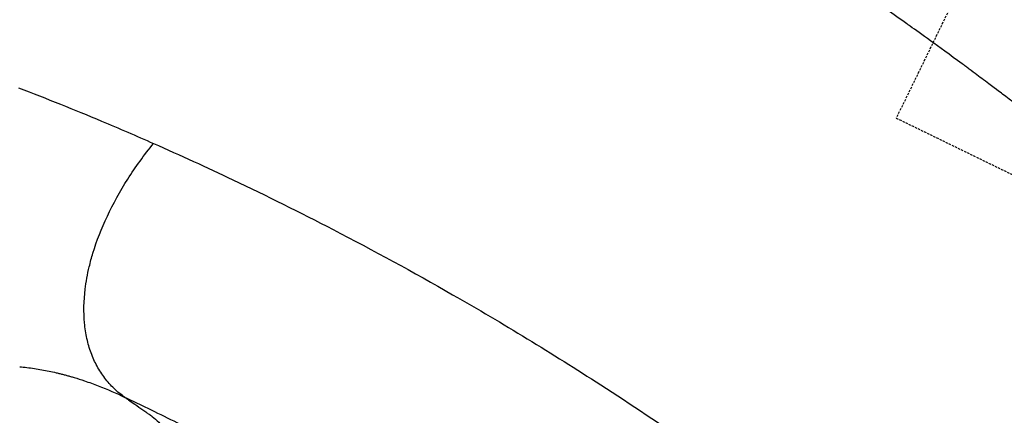
# Model space of a CAD drawing. Units: millimetres. Extents: x 0 to 29979, y 0 to 21000.
# Drawn here: x 10417 to 10827, y 15877 to 16042 of the extents above; entities that cross this region are included whole.
import ezdxf

# ---------------------------------------------------------------- set-up
doc = ezdxf.new("R2010")
doc.units = ezdxf.units.MM
doc.header["$LTSCALE"] = 0.3
doc.linetypes.add('HIDDEN2', pattern=[4.7625, 3.175, -1.5875])
for name, color, linetype in [('P001', 131, 'Continuous'), ('P019', 71, 'Continuous'), ('P901', 135, 'Continuous')]:
    doc.layers.add(name, color=color, linetype=linetype)

# ---------------------------------------------------------------- blocks, each defined once
blk = doc.blocks.new('PWS_バナナスライダーマット')
at = {"layer": 'P901', "linetype": 'HIDDEN2'}
blk.add_lwpolyline([(206.94, -1911.99), (5.25, -1813.62), (-291.36, -2421.76)], dxfattribs=at)

msp = doc.modelspace()

# ---------------------------------------------------------------- linework, layer by layer
at = {"layer": 'P001', "extrusion": (-1.22465e-16, -1, 2.96639e-13)}
msp.add_line((10809.8, 16022.84), (10809.8, 16022.84), dxfattribs=at)
at = {"layer": 'P001'}
for points, knots in [([(10818.21, 16016.59), (10816.5, 16017.87), (10814.54, 16019.34), (10812.3, 16020.99), (10811.84, 16021.33), (10811.37, 16021.68), (10810.88, 16022.04), (10810.63, 16022.23), (10810.37, 16022.41), (10810.11, 16022.61), (10809.87, 16022.79), (10809.59, 16022.99), (10809.33, 16023.18), (10804.21, 16026.96), (10799.78, 16030.18), (10796.1, 16032.84), (10792.65, 16035.33), (10789.86, 16037.33), (10787.71, 16038.86), (10787.65, 16038.9), (10787.59, 16038.95), (10787.52, 16038.99), (10787.48, 16039.02), (10787.39, 16039.09), (10787.32, 16039.13), (10786.98, 16039.38), (10786.61, 16039.64), (10786.26, 16039.89), (10780.59, 16043.93), (10775.27, 16047.65), (10770.36, 16051.07), (10765.57, 16054.39), (10761.14, 16057.42), (10757.1, 16060.17), (10755.38, 16061.34), (10753.73, 16062.45), (10752.15, 16063.52), (10750.96, 16064.32), (10749.79, 16065.11), (10748.58, 16065.91), (10745.64, 16067.89), (10742.6, 16069.91), (10739.45, 16071.98), (10738.77, 16072.43), (10738.09, 16072.88), (10737.39, 16073.34), (10737.14, 16073.5), (10736.89, 16073.67), (10736.65, 16073.83), (10736.52, 16073.91), (10736.38, 16074), (10736.26, 16074.08), (10736.11, 16074.18), (10735.87, 16074.34), (10735.67, 16074.47), (10732.33, 16076.66), (10729.2, 16078.69), (10726.29, 16080.57), (10723.74, 16082.21), (10721.35, 16083.74), (10719.15, 16085.15), (10718.99, 16085.25), (10718.82, 16085.36), (10718.66, 16085.46), (10718.54, 16085.53), (10718.43, 16085.61), (10718.34, 16085.66), (10718.19, 16085.76), (10718, 16085.88), (10717.82, 16085.99), (10716.77, 16086.66), (10715.57, 16087.42), (10714.22, 16088.27), (10710.83, 16090.41), (10706.55, 16093.1), (10701.28, 16096.36), (10700.93, 16096.57), (10700.47, 16096.85), (10700.08, 16097.1), (10698.85, 16097.86), (10697.89, 16098.45), (10697.2, 16098.87), (10696.81, 16099.11), (10696.53, 16099.28), (10696.3, 16099.43), (10696.04, 16099.58), (10695.77, 16099.75), (10695.47, 16099.93), (10695.01, 16100.21), (10694.5, 16100.53), (10693.93, 16100.87), (10693.7, 16101.02), (10693.46, 16101.16), (10693.17, 16101.34), (10692.73, 16101.61), (10692.29, 16101.88), (10691.82, 16102.17), (10690.21, 16103.15), (10688.4, 16104.25), (10686.37, 16105.49), (10685.45, 16106.05), (10684.45, 16106.65), (10683.55, 16107.2), (10680.38, 16109.1), (10677.19, 16111.04), (10673.92, 16112.97), (10670.84, 16114.8), (10667.74, 16116.67), (10664.56, 16118.53), (10664.07, 16118.82), (10663.58, 16119.1), (10663.08, 16119.39)], [0.478216, 0.478216, 0.478216, 0.478216, 0.4945217, 0.4945217, 0.4945217, 0.4978911, 0.4978911, 0.4978911, 0.4996715, 0.4996715, 0.4996715, 0.501256, 0.501256, 0.501256, 0.5324275, 0.5324275, 0.5324275, 0.5616508, 0.5616508, 0.5616508, 0.5624991, 0.5624991, 0.5624991, 0.5630902, 0.5630902, 0.5630902, 0.5661578, 0.5661578, 0.5661578, 0.6155046, 0.6155046, 0.6155046, 0.6635666, 0.6635666, 0.6635666, 0.6839846, 0.6839846, 0.6839846, 0.6993672, 0.6993672, 0.6993672, 0.7369463, 0.7369463, 0.7369463, 0.745085, 0.745085, 0.745085, 0.7480111, 0.7480111, 0.7480111, 0.749503, 0.749503, 0.749503, 0.7514399, 0.7514399, 0.7514399, 0.7825099, 0.7825099, 0.7825099, 0.8096962, 0.8096962, 0.8096962, 0.8117353, 0.8117353, 0.8117353, 0.8131882, 0.8131882, 0.8131882, 0.8160066, 0.8160066, 0.8160066, 0.8326155, 0.8326155, 0.8326155, 0.8744616, 0.8744616, 0.8744616, 0.8771721, 0.8771721, 0.8771721, 0.8856551, 0.8856551, 0.8856551, 0.8903893, 0.8903893, 0.8903893, 0.8956962, 0.8956962, 0.8956962, 0.904034, 0.904034, 0.904034, 0.9075141, 0.9075141, 0.9075141, 0.9128446, 0.9128446, 0.9128446, 0.9310912, 0.9310912, 0.9310912, 0.9393616, 0.9393616, 0.9393616, 0.968405, 0.968405, 0.968405, 0.9957669, 0.9957669, 0.9957669, 1, 1, 1, 1]), ([(10952.19, 15905.88), (10951.39, 15906.61), (10950.6, 15907.34), (10949.8, 15908.07), (10948.79, 15908.99), (10947.78, 15909.9), (10946.77, 15910.82), (10945.75, 15911.75), (10941.15, 15915.95), (10932.9, 15923.27), (10926.97, 15928.52), (10922.1, 15932.77), (10918.32, 15936.06), (10911.96, 15941.57), (10908.67, 15944.36), (10908.59, 15944.43), (10903.9, 15948.43), (10899.46, 15952.18), (10895.31, 15955.66), (10895.1, 15955.83), (10893.39, 15957.26), (10890.18, 15959.93), (10889.2, 15960.74), (10887.83, 15961.88), (10886.05, 15963.35), (10885.96, 15963.42), (10885.87, 15963.5), (10885.77, 15963.58), (10881.8, 15966.86), (10878.51, 15969.54), (10875.93, 15971.63), (10873.49, 15973.62), (10869.48, 15976.87), (10863.9, 15981.33), (10859.57, 15984.79), (10856.14, 15987.5), (10853.61, 15989.49), (10853.26, 15989.76), (10852.91, 15990.03), (10852.55, 15990.31), (10850.28, 15992.1), (10847.79, 15994.04), (10845.08, 15996.14), (10841.53, 15998.89), (10839.28, 16000.62), (10838.32, 16001.36), (10833.86, 16004.79), (10829.81, 16007.87), (10826.17, 16010.62), (10825.19, 16011.36), (10822.84, 16013.14), (10819.07, 16015.95), (10818.79, 16016.16), (10818.51, 16016.38), (10818.21, 16016.59)], [0, 0, 0, 0, 0.0105207, 0.0105207, 0.0105207, 0.0238095, 0.0238095, 0.0238095, 0.0714286, 0.0714286, 0.0714286, 0.0914325, 0.0914325, 0.0914325, 0.125, 0.125, 0.125, 0.1607143, 0.1607143, 0.1607143, 0.1785714, 0.1785714, 0.1785714, 0.1964286, 0.1964286, 0.1964286, 0.1976547, 0.1976547, 0.1976547, 0.25, 0.25, 0.25, 0.28125, 0.28125, 0.28125, 0.3125, 0.3125, 0.3125, 0.3167254, 0.3167254, 0.3167254, 0.34375, 0.34375, 0.34375, 0.375, 0.375, 0.375, 0.4375, 0.4375, 0.4375, 0.4754158, 0.4754158, 0.4754158, 0.478216, 0.478216, 0.478216, 0.478216]), ([(10416.01, 16013.25), (10427.75, 16008.74), (10439.27, 16004.12), (10450.58, 15999.38), (10457.93, 15996.3), (10465.18, 15993.18), (10472.29, 15990.05)], [0, 0, 0, 0, 0.6062721, 0.6062721, 0.6062721, 1, 1, 1, 1]), ([(10445.51, 15938.7), (10445.96, 15940.56), (10446.47, 15942.44), (10447.04, 15944.33), (10448.59, 15949.44), (10450.61, 15954.63), (10453.05, 15959.8), (10455.48, 15964.98), (10458.34, 15970.14), (10461.57, 15975.21), (10464.79, 15980.27), (10468.39, 15985.25), (10472.29, 15990.05)], [0, 0, 0, 0, 0.1095722, 0.1095722, 0.1095722, 0.4063815, 0.4063815, 0.4063815, 0.7031907, 0.7031907, 0.7031907, 0.9999999, 0.9999999, 0.9999999, 0.9999999]), ([(10472.29, 15990.05), (10483.41, 15985.14), (10494.46, 15980.08), (10505.36, 15974.9), (10519.47, 15968.22), (10533.35, 15961.34), (10547.11, 15954.2), (10563.95, 15945.48), (10580.57, 15936.43), (10596.97, 15927.04), (10617.82, 15915.1), (10638.41, 15902.55), (10658.67, 15889.48), (10684.02, 15873.13), (10708.96, 15855.87), (10733.32, 15837.82), (10755.71, 15821.23), (10777.59, 15803.93), (10799.02, 15786.01), (10804.53, 15781.39), (10810.02, 15776.74), (10815.47, 15772.04)], [-1, -1, -1, -1, -0.9116242, -0.9116242, -0.9116242, -0.7973342, -0.7973342, -0.7973342, -0.6574693, -0.6574693, -0.6574693, -0.4796737, -0.4796737, -0.4796737, -0.2571619, -0.2571619, -0.2571619, -0.0526436, -0.0526436, -0.0526436, -0.0000001, -0.0000001, -0.0000001, -0.0000001]), ([(10460.38, 15884.25), (10459.57, 15884.81), (10458.79, 15885.4), (10458.04, 15886.02), (10457.28, 15886.64), (10456.55, 15887.28), (10455.85, 15887.95), (10454.45, 15889.3), (10453.15, 15890.75), (10451.97, 15892.31), (10450.79, 15893.86), (10449.72, 15895.51), (10448.77, 15897.26), (10447.82, 15899.01), (10446.99, 15900.85), (10446.28, 15902.78), (10445.57, 15904.7), (10444.99, 15906.71), (10444.53, 15908.8), (10444.07, 15910.88), (10443.74, 15913.04), (10443.54, 15915.27), (10443.13, 15919.72), (10443.22, 15924.43), (10443.81, 15929.3), (10444.18, 15932.37), (10444.75, 15935.51), (10445.51, 15938.7)], [0, 0, 0, 0, 0.053986, 0.053986, 0.053986, 0.107972, 0.107972, 0.107972, 0.215944, 0.215944, 0.215944, 0.323916, 0.323916, 0.323916, 0.431888, 0.431888, 0.431888, 0.53986, 0.53986, 0.53986, 0.647832, 0.647832, 0.647832, 0.863775, 0.863775, 0.863775, 1, 1, 1, 1]), ([(10416.51, 15897.02), (10417.52, 15896.93), (10418.53, 15896.83), (10419.53, 15896.71), (10421.6, 15896.46), (10423.66, 15896.16), (10425.69, 15895.79), (10427.73, 15895.43), (10429.75, 15895.01), (10431.75, 15894.53), (10432.25, 15894.42), (10432.75, 15894.3), (10433.25, 15894.17), (10433.74, 15894.05), (10434.24, 15893.92), (10434.73, 15893.79), (10435.23, 15893.66), (10435.72, 15893.53), (10436.22, 15893.39), (10436.46, 15893.32), (10436.71, 15893.25), (10436.96, 15893.18), (10437.2, 15893.12), (10437.45, 15893.05), (10437.69, 15892.97), (10438.19, 15892.83), (10438.68, 15892.69), (10439.17, 15892.54)], [0, 0, 0, 0, 0.1294526, 0.1294526, 0.1294526, 0.3972368, 0.3972368, 0.3972368, 0.665021, 0.665021, 0.665021, 0.731967, 0.731967, 0.731967, 0.7989131, 0.7989131, 0.7989131, 0.8658591, 0.8658591, 0.8658591, 0.8993322, 0.8993322, 0.8993322, 0.9328052, 0.9328052, 0.9328052, 1, 1, 1, 1]), ([(10439.17, 15892.54), (10440.63, 15892.1), (10442.08, 15891.63), (10443.53, 15891.14), (10445.45, 15890.49), (10447.36, 15889.79), (10449.25, 15889.06), (10453.03, 15887.6), (10456.74, 15885.98), (10460.38, 15884.25)], [0, 0, 0, 0, 0.1998018, 0.1998018, 0.1998018, 0.4665345, 0.4665345, 0.4665345, 0.9999998, 0.9999998, 0.9999998, 0.9999998]), ([(10460.38, 15884.25), (10460.56, 15884.12), (10460.73, 15884), (10460.92, 15883.86), (10461.27, 15883.63), (10461.58, 15883.4), (10461.92, 15883.17), (10462.78, 15882.58), (10463.63, 15881.98), (10464.5, 15881.38), (10465.6, 15880.61), (10466.69, 15879.85), (10467.79, 15879.08), (10468.36, 15878.68), (10468.94, 15878.28), (10469.51, 15877.88), (10469.92, 15877.6), (10470.32, 15877.32), (10470.72, 15877.04), (10470.84, 15876.96), (10470.96, 15876.87), (10471.07, 15876.79)], [-1, -1, -1, -1, -0.948878, -0.948878, -0.948878, -0.855736, -0.855736, -0.855736, -0.614677, -0.614677, -0.614677, -0.307338, -0.307338, -0.307338, -0.146057, -0.146057, -0.146057, -0.033056, -0.033056, -0.033056, 0, 0, 0, 0]), ([(10784.82, 15666.39), (10778.43, 15672.21), (10771.98, 15678), (10765.49, 15683.71), (10756.73, 15691.42), (10747.89, 15699), (10738.97, 15706.44), (10731.3, 15712.83), (10723.51, 15719.18), (10715.67, 15725.4), (10701.41, 15736.73), (10686.84, 15747.79), (10672.05, 15758.54), (10664.86, 15763.76), (10657.62, 15768.91), (10650.31, 15773.99), (10643.72, 15778.58), (10637.08, 15783.12), (10630.4, 15787.59), (10619.75, 15794.72), (10608.93, 15801.72), (10598.02, 15808.57), (10591.22, 15812.84), (10584.37, 15817.06), (10577.46, 15821.23), (10568.86, 15826.41), (10560.22, 15831.49), (10551.47, 15836.5), (10540.46, 15842.81), (10529.36, 15848.97), (10518.1, 15855.01), (10508.4, 15860.22), (10498.65, 15865.3), (10488.81, 15870.28), (10481.73, 15873.86), (10474.61, 15877.39), (10467.44, 15880.86), (10465.09, 15881.99), (10462.73, 15883.13), (10460.38, 15884.25)], [-1, -1, -1, -1, -0.933413, -0.933413, -0.933413, -0.843361, -0.843361, -0.843361, -0.765832, -0.765832, -0.765832, -0.624858, -0.624858, -0.624858, -0.556396, -0.556396, -0.556396, -0.494621, -0.494621, -0.494621, -0.396091, -0.396091, -0.396091, -0.334641, -0.334641, -0.334641, -0.258238, -0.258238, -0.258238, -0.162018, -0.162018, -0.162018, -0.079176, -0.079176, -0.079176, -0.019559, -0.019559, -0.019559, 0, 0, 0, 0]), ([(10471.07, 15876.79), (10471.3, 15876.63), (10471.51, 15876.47), (10471.73, 15876.31), (10472.69, 15875.6), (10473.63, 15874.82), (10474.46, 15873.87), (10475.91, 15872.19), (10477.03, 15870), (10477.71, 15867.49), (10478.77, 15863.61), (10478.86, 15858.97), (10477.57, 15854.31), (10476.93, 15851.97), (10475.92, 15849.64), (10474.56, 15847.43), (10473.88, 15846.33), (10473.12, 15845.25), (10472.29, 15844.22), (10471.88, 15843.7), (10471.46, 15843.18), (10471.03, 15842.67), (10470.81, 15842.4), (10470.59, 15842.14), (10470.36, 15841.89), (10470.2, 15841.71), (10470.04, 15841.52), (10469.89, 15841.34), (10469.83, 15841.27), (10469.78, 15841.22), (10469.73, 15841.15)], [-0.9999894, -0.9999894, -0.9999894, -0.9999894, -0.9728121, -0.9728121, -0.9728121, -0.8533294, -0.8533294, -0.8533294, -0.6442666, -0.6442666, -0.6442666, -0.3221333, -0.3221333, -0.3221333, -0.1610666, -0.1610666, -0.1610666, -0.0805333, -0.0805333, -0.0805333, -0.0402667, -0.0402667, -0.0402667, -0.0194336, -0.0194336, -0.0194336, -0.0048583, -0.0048583, -0.0048583, 0, 0, 0, 0])]:
    msp.add_open_spline(points, degree=3, knots=knots, dxfattribs=at)

# ---------------------------------------------------------------- block references
at = {"layer": 'P019', "rotation": 90}
msp.add_blockref('PWS_バナナスライダーマット', (8968.24, 15995.38), dxfattribs=at)

doc.saveas('drawing.dxf')
